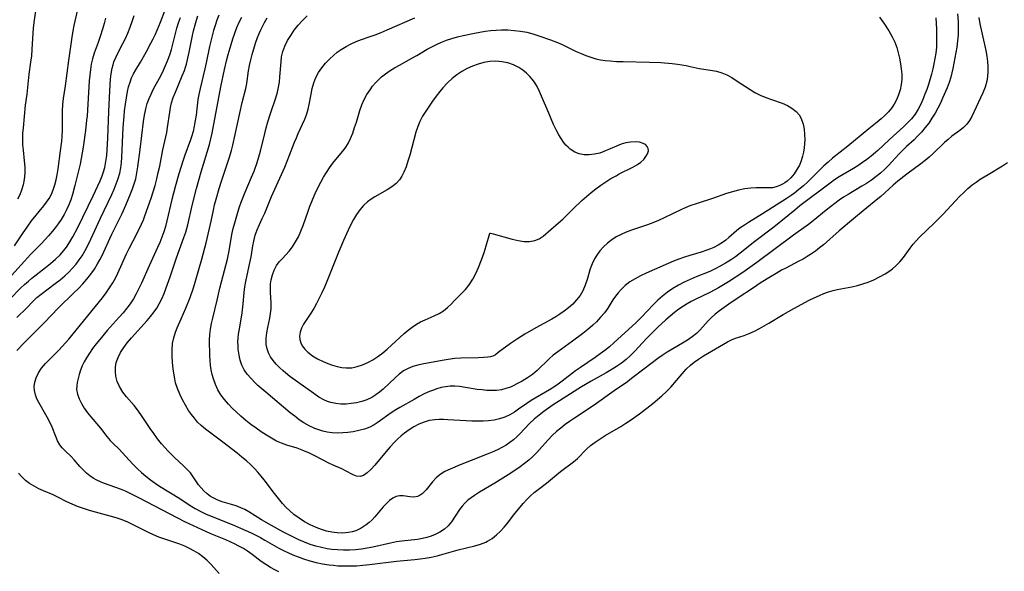
# Model space of a CAD drawing. Extents: x 1630312 to 1638514, y 2789211 to 2797413.
# Drawn here: x 1632039 to 1632330, y 2789497 to 2789660 of the extents above; entities that cross this region are included whole.
import ezdxf

# ---------------------------------------------------------------- set-up
doc = ezdxf.new("R2010")
doc.units = 0

msp = doc.modelspace()

# ---------------------------------------------------------------- linework, layer by layer
at = {"layer": 'WIL_025_Contours', "color": 0}
for points in [[(1632037.54, 2789593.12, 246), (1632039.92, 2789596.7, 246), (1632041.51, 2789598.97, 246), (1632042.64, 2789600.47, 246), (1632046.22, 2789604.9, 246), (1632047.06, 2789606, 246), (1632047.82, 2789607.13, 246), (1632048.5, 2789608.38, 246), (1632049.06, 2789609.69, 246), (1632049.52, 2789611.11, 246), (1632049.88, 2789612.59, 246), (1632050.18, 2789614.1, 246), (1632050.48, 2789615.91, 246), (1632051.22, 2789621.2, 246), (1632051.56, 2789624.03, 246), (1632051.68, 2789625.44, 246), (1632051.75, 2789627.36, 246), (1632051.78, 2789633.02, 246), (1632051.85, 2789634.85, 246), (1632052.04, 2789636.64, 246), (1632052.69, 2789640.44, 246), (1632053.61, 2789647.86, 246), (1632054.6, 2789654.84, 246), (1632054.9, 2789656.7, 246), (1632055.22, 2789658.23, 246), (1632056.34, 2789663.01, 246)], [(1632038.27, 2789571.97, 252), (1632041.11, 2789574.74, 252), (1632043.09, 2789576.78, 252), (1632044.19, 2789577.81, 252), (1632045.46, 2789578.86, 252), (1632049.6, 2789581.95, 252), (1632051.04, 2789583.08, 252), (1632052.44, 2789584.27, 252), (1632053.61, 2789585.35, 252), (1632054.72, 2789586.49, 252), (1632055.77, 2789587.69, 252), (1632056.75, 2789588.94, 252), (1632057.57, 2789590.15, 252), (1632058.51, 2789591.74, 252), (1632059.38, 2789593.38, 252), (1632060.18, 2789595.06, 252), (1632062.99, 2789601.33, 252), (1632066.33, 2789608.31, 252), (1632067.04, 2789609.87, 252), (1632067.69, 2789611.44, 252), (1632068.26, 2789613.02, 252), (1632068.72, 2789614.64, 252), (1632069.02, 2789616.16, 252), (1632069.22, 2789617.71, 252), (1632069.35, 2789619.24, 252), (1632069.76, 2789628.12, 252), (1632070, 2789631.43, 252), (1632070.16, 2789633.07, 252), (1632070.38, 2789635.01, 252), (1632070.67, 2789636.91, 252), (1632071.03, 2789638.79, 252), (1632071.35, 2789640.16, 252), (1632071.75, 2789641.5, 252), (1632072.23, 2789642.79, 252), (1632072.79, 2789644, 252), (1632073.43, 2789645.17, 252), (1632074.83, 2789647.43, 252), (1632076.52, 2789650.34, 252), (1632077.94, 2789652.99, 252), (1632078.62, 2789654.35, 252), (1632079.26, 2789655.73, 252), (1632080.76, 2789659.28, 252), (1632082.1, 2789662.61, 252)], [(1632044.05, 2789664.56, 244), (1632043.31, 2789659.18, 244), (1632043.13, 2789657.47, 244), (1632043.02, 2789655.99, 244), (1632042.73, 2789651.13, 244), (1632042.57, 2789649.24, 244), (1632042.35, 2789647.45, 244), (1632041.85, 2789643.86, 244), (1632041.18, 2789637.92, 244), (1632040.77, 2789634.74, 244), (1632040.4, 2789631.34, 244), (1632040.09, 2789627.96, 244), (1632039.99, 2789626.28, 244), (1632039.95, 2789624.6, 244), (1632039.99, 2789622.94, 244), (1632040.12, 2789621.38, 244), (1632040.47, 2789618.28, 244), (1632040.6, 2789616.42, 244), (1632040.61, 2789614.56, 244), (1632040.44, 2789612.73, 244), (1632040.12, 2789611.15, 244), (1632039.65, 2789609.6, 244), (1632039.11, 2789608.24, 244), (1632038.51, 2789606.9, 244)], [(1632036.15, 2789577.41, 250), (1632039.47, 2789580.69, 250), (1632040.57, 2789581.73, 250), (1632041.72, 2789582.73, 250), (1632042.73, 2789583.57, 250), (1632046.78, 2789586.72, 250), (1632048.27, 2789587.93, 250), (1632049.7, 2789589.18, 250), (1632051.06, 2789590.5, 250), (1632052.19, 2789591.79, 250), (1632052.96, 2789592.77, 250), (1632053.67, 2789593.8, 250), (1632054.27, 2789594.77, 250), (1632054.84, 2789595.76, 250), (1632056.27, 2789598.5, 250), (1632060.86, 2789607.89, 250), (1632062.26, 2789610.84, 250), (1632062.91, 2789612.33, 250), (1632063.5, 2789613.83, 250), (1632063.92, 2789615.04, 250), (1632064.26, 2789616.27, 250), (1632064.64, 2789618.1, 250), (1632064.87, 2789619.78, 250), (1632065.03, 2789621.48, 250), (1632065.21, 2789624.93, 250), (1632065.46, 2789632.86, 250), (1632065.74, 2789638.95, 250), (1632065.99, 2789642.35, 250), (1632066.2, 2789644.01, 250), (1632066.5, 2789645.64, 250), (1632066.73, 2789646.58, 250), (1632067.01, 2789647.5, 250), (1632067.61, 2789649.03, 250), (1632068.32, 2789650.51, 250), (1632069.59, 2789652.88, 250), (1632070.38, 2789654.43, 250), (1632071.12, 2789656.03, 250), (1632071.78, 2789657.71, 250), (1632072.38, 2789659.43, 250), (1632072.94, 2789661.17, 250)], [(1632064.47, 2789660.45, 248), (1632064.06, 2789658.81, 248), (1632063.66, 2789657.45, 248), (1632062.81, 2789654.74, 248), (1632062.32, 2789653.26, 248), (1632061.18, 2789650.04, 248), (1632060.68, 2789648.42, 248), (1632060.3, 2789646.83, 248), (1632060.03, 2789645.21, 248), (1632059.83, 2789643.57, 248), (1632059.68, 2789641.86, 248), (1632059.31, 2789635.04, 248), (1632059.04, 2789631.52, 248), (1632058.92, 2789630.23, 248), (1632058.54, 2789627.19, 248), (1632057.88, 2789622.3, 248), (1632057.63, 2789620.62, 248), (1632057.33, 2789618.95, 248), (1632056.96, 2789617.23, 248), (1632055.45, 2789610.98, 248), (1632054.72, 2789608.31, 248), (1632054.2, 2789606.77, 248), (1632053.61, 2789605.26, 248), (1632052.95, 2789603.78, 248), (1632052.23, 2789602.34, 248), (1632051.43, 2789600.95, 248), (1632050.54, 2789599.61, 248), (1632049.94, 2789598.79, 248), (1632048.83, 2789597.43, 248), (1632047.67, 2789596.1, 248), (1632045.56, 2789593.86, 248), (1632042.33, 2789590.57, 248), (1632040.51, 2789588.6, 248), (1632036.72, 2789584.33, 248)], [(1632038.26, 2789562.17, 254), (1632040.64, 2789564.69, 254), (1632043.05, 2789567.13, 254), (1632046.37, 2789570.41, 254), (1632050.58, 2789574.76, 254), (1632055.16, 2789579.19, 254), (1632056.47, 2789580.52, 254), (1632057.75, 2789581.87, 254), (1632058.98, 2789583.27, 254), (1632060.14, 2789584.71, 254), (1632061.22, 2789586.21, 254), (1632062.18, 2789587.76, 254), (1632062.86, 2789589.01, 254), (1632063.51, 2789590.28, 254), (1632066.41, 2789596.59, 254), (1632069.39, 2789602.69, 254), (1632070.49, 2789605.13, 254), (1632071.93, 2789608.49, 254), (1632072.5, 2789609.97, 254), (1632073.01, 2789611.46, 254), (1632073.45, 2789612.96, 254), (1632073.81, 2789614.69, 254), (1632074.08, 2789616.43, 254), (1632074.71, 2789621.59, 254), (1632075.79, 2789629.85, 254), (1632076.07, 2789631.75, 254), (1632076.44, 2789633.63, 254), (1632076.85, 2789635.15, 254), (1632077.37, 2789636.63, 254), (1632077.98, 2789637.98, 254), (1632078.65, 2789639.31, 254), (1632080.92, 2789643.55, 254), (1632081.64, 2789645, 254), (1632082.28, 2789646.4, 254), (1632082.87, 2789647.82, 254), (1632083.51, 2789649.59, 254), (1632083.99, 2789651.15, 254), (1632085.22, 2789655.91, 254), (1632085.65, 2789657.5, 254), (1632086.14, 2789659.08, 254), (1632086.68, 2789660.64, 254)], [(1632115.82, 2789496.73, 256), (1632114.57, 2789497.36, 256), (1632113.35, 2789498.04, 256), (1632111.93, 2789498.92, 256), (1632110.55, 2789499.87, 256), (1632107.89, 2789501.87, 256), (1632106.54, 2789502.84, 256), (1632105.28, 2789503.64, 256), (1632103.97, 2789504.37, 256), (1632102.63, 2789505.06, 256), (1632101.39, 2789505.64, 256), (1632100.13, 2789506.18, 256), (1632096.2, 2789507.79, 256), (1632094.43, 2789508.56, 256), (1632091.79, 2789509.76, 256), (1632088.01, 2789511.56, 256), (1632074.58, 2789518.54, 256), (1632071.77, 2789519.96, 256), (1632070.37, 2789520.62, 256), (1632068.95, 2789521.22, 256), (1632067.58, 2789521.73, 256), (1632063.92, 2789523.02, 256), (1632062.99, 2789523.38, 256), (1632061.89, 2789523.87, 256), (1632060.82, 2789524.45, 256), (1632059.82, 2789525.11, 256), (1632058.86, 2789525.91, 256), (1632057.96, 2789526.77, 256), (1632056.95, 2789527.86, 256), (1632055.21, 2789529.86, 256), (1632054.33, 2789530.82, 256), (1632052.55, 2789532.53, 256), (1632051.71, 2789533.39, 256), (1632050.98, 2789534.32, 256), (1632050.31, 2789535.49, 256), (1632049.77, 2789536.76, 256), (1632048.71, 2789539.48, 256), (1632048.01, 2789540.99, 256), (1632047.22, 2789542.49, 256), (1632044.76, 2789546.83, 256), (1632044.19, 2789547.95, 256), (1632043.75, 2789549.08, 256), (1632043.49, 2789550.32, 256), (1632043.44, 2789551.59, 256), (1632043.59, 2789552.87, 256), (1632043.95, 2789554.13, 256), (1632044.66, 2789555.58, 256), (1632045.6, 2789556.97, 256), (1632046.72, 2789558.31, 256), (1632047.98, 2789559.63, 256), (1632050.66, 2789562.26, 256), (1632051.69, 2789563.33, 256), (1632052.7, 2789564.43, 256), (1632053.68, 2789565.56, 256), (1632063.59, 2789577.77, 256), (1632064.68, 2789579.2, 256), (1632065.71, 2789580.67, 256), (1632066.66, 2789582.18, 256), (1632067.44, 2789583.61, 256), (1632068.16, 2789585.08, 256), (1632070.68, 2789590.74, 256), (1632071.47, 2789592.36, 256), (1632073.82, 2789596.87, 256), (1632075.14, 2789599.51, 256), (1632075.72, 2789600.85, 256), (1632076.16, 2789601.98, 256), (1632078.02, 2789607.26, 256), (1632078.61, 2789609.12, 256), (1632079.15, 2789611, 256), (1632079.66, 2789612.89, 256), (1632080.12, 2789614.79, 256), (1632080.53, 2789616.7, 256), (1632081.47, 2789621.51, 256), (1632082.61, 2789626.62, 256), (1632082.87, 2789628.13, 256), (1632083.49, 2789632.59, 256), (1632083.74, 2789633.98, 256), (1632084.06, 2789635.35, 256), (1632084.56, 2789636.97, 256), (1632085.17, 2789638.56, 256), (1632087.22, 2789643.34, 256), (1632087.84, 2789644.96, 256), (1632088.16, 2789645.9, 256), (1632088.44, 2789646.85, 256), (1632088.89, 2789648.59, 256), (1632089.27, 2789650.36, 256), (1632090.25, 2789655.32, 256), (1632090.56, 2789656.72, 256), (1632091.01, 2789658.47, 256), (1632091.41, 2789659.8, 256), (1632091.84, 2789661.11, 256)], [(1632098.05, 2789661.27, 258), (1632097.45, 2789659.79, 258), (1632096.92, 2789658.27, 258), (1632096.44, 2789656.73, 258), (1632096.01, 2789655.16, 258), (1632095.29, 2789652.03, 258), (1632094.3, 2789647.2, 258), (1632093.92, 2789645.46, 258), (1632092.46, 2789639.59, 258), (1632092.09, 2789637.9, 258), (1632091.84, 2789636.38, 258), (1632091.3, 2789631.79, 258), (1632091.07, 2789630.15, 258), (1632090.77, 2789628.51, 258), (1632090.41, 2789626.9, 258), (1632089.96, 2789625.31, 258), (1632089.66, 2789624.45, 258), (1632087.97, 2789619.95, 258), (1632087.34, 2789618.12, 258), (1632086.18, 2789614.39, 258), (1632085.11, 2789610.61, 258), (1632084.11, 2789606.81, 258), (1632082.64, 2789600.52, 258), (1632082.21, 2789598.84, 258), (1632081.72, 2789597.26, 258), (1632081.16, 2789595.7, 258), (1632080.54, 2789594.15, 258), (1632079.88, 2789592.62, 258), (1632077.37, 2789587.2, 258), (1632075.13, 2789582.05, 258), (1632074.39, 2789580.47, 258), (1632073.61, 2789578.93, 258), (1632072.75, 2789577.43, 258), (1632071.82, 2789576.03, 258), (1632070.82, 2789574.67, 258), (1632069.75, 2789573.36, 258), (1632068.57, 2789572, 258), (1632065.01, 2789568.06, 258), (1632062.8, 2789565.47, 258), (1632061.74, 2789564.17, 258), (1632060.7, 2789562.81, 258), (1632059.72, 2789561.43, 258), (1632058.83, 2789560.03, 258), (1632058.17, 2789558.83, 258), (1632057.6, 2789557.61, 258), (1632057.13, 2789556.39, 258), (1632056.72, 2789555.09, 258), (1632056.15, 2789552.76, 258), (1632055.99, 2789551.72, 258), (1632055.96, 2789550.68, 258), (1632056.19, 2789549.29, 258), (1632056.68, 2789547.89, 258), (1632057.38, 2789546.49, 258), (1632058.23, 2789545.12, 258), (1632059.21, 2789543.77, 258), (1632060.14, 2789542.62, 258), (1632063.01, 2789539.23, 258), (1632064.92, 2789536.75, 258), (1632065.91, 2789535.58, 258), (1632066.76, 2789534.72, 258), (1632068.55, 2789533.02, 258), (1632069.54, 2789531.97, 258), (1632071.51, 2789529.74, 258), (1632072.65, 2789528.51, 258), (1632073.85, 2789527.3, 258), (1632075.1, 2789526.12, 258), (1632076.41, 2789525.01, 258), (1632077.78, 2789523.96, 258), (1632079.18, 2789522.95, 258), (1632080.48, 2789522.09, 258), (1632086.45, 2789518.44, 258), (1632089.51, 2789516.42, 258), (1632091.07, 2789515.46, 258), (1632092.68, 2789514.59, 258), (1632094.33, 2789513.81, 258), (1632096.02, 2789513.08, 258), (1632102.67, 2789510.43, 258), (1632104.45, 2789509.68, 258), (1632107.6, 2789508.26, 258), (1632110.32, 2789506.89, 258), (1632111.66, 2789506.17, 258), (1632115.8, 2789503.81, 258), (1632117.2, 2789503.06, 258), (1632118.81, 2789502.27, 258), (1632120.46, 2789501.56, 258), (1632121.75, 2789501.07, 258), (1632123.05, 2789500.63, 258), (1632124.92, 2789500.06, 258), (1632126.82, 2789499.57, 258), (1632128.73, 2789499.16, 258), (1632130.67, 2789498.84, 258), (1632131.97, 2789498.69, 258), (1632133.27, 2789498.59, 258), (1632135.04, 2789498.51, 258), (1632136.8, 2789498.5, 258), (1632138.73, 2789498.58, 258), (1632140.65, 2789498.73, 258), (1632142.57, 2789498.93, 258), (1632150.56, 2789499.96, 258), (1632156.04, 2789500.41, 258), (1632157.56, 2789500.57, 258), (1632159.07, 2789500.77, 258), (1632160.87, 2789501.1, 258), (1632162.64, 2789501.51, 258), (1632168.8, 2789503.23, 258), (1632173.81, 2789504.43, 258), (1632175.45, 2789504.92, 258), (1632177.03, 2789505.56, 258), (1632177.53, 2789505.82, 258), (1632178.9, 2789506.67, 258), (1632180.18, 2789507.67, 258), (1632181.37, 2789508.78, 258), (1632182.49, 2789509.97, 258), (1632183.52, 2789511.23, 258), (1632185.21, 2789513.49, 258), (1632188.07, 2789516.94, 258), (1632189.16, 2789518.16, 258), (1632190.21, 2789519.2, 258), (1632191.34, 2789520.19, 258), (1632192.52, 2789521.13, 258), (1632194.96, 2789523.01, 258), (1632199.15, 2789526.42, 258), (1632202.96, 2789529.27, 258), (1632204.12, 2789530.27, 258), (1632206.8, 2789533.03, 258), (1632208.04, 2789534.11, 258), (1632209.39, 2789535.13, 258), (1632210.82, 2789536.11, 258), (1632212.32, 2789537.04, 258), (1632216.95, 2789539.73, 258), (1632218.49, 2789540.67, 258), (1632219.84, 2789541.57, 258), (1632222.46, 2789543.47, 258), (1632226.39, 2789546.53, 258), (1632229.12, 2789548.79, 258), (1632230.5, 2789550.05, 258), (1632231.72, 2789551.33, 258), (1632235.14, 2789555.34, 258), (1632236.31, 2789556.63, 258), (1632237.55, 2789557.82, 258), (1632238.69, 2789558.76, 258), (1632239.9, 2789559.63, 258), (1632241.46, 2789560.64, 258), (1632248.53, 2789564.73, 258), (1632249.72, 2789565.32, 258), (1632250.94, 2789565.79, 258), (1632253.47, 2789566.62, 258), (1632254.97, 2789567.22, 258), (1632256.48, 2789567.92, 258), (1632257.99, 2789568.71, 258), (1632260.77, 2789570.3, 258), (1632265, 2789572.82, 258), (1632268.19, 2789574.61, 258), (1632272.72, 2789577.04, 258), (1632274.21, 2789577.79, 258), (1632275.71, 2789578.49, 258), (1632277.07, 2789579.05, 258), (1632278.45, 2789579.53, 258), (1632279.84, 2789579.92, 258), (1632280.99, 2789580.18, 258), (1632285.36, 2789581.05, 258), (1632286.96, 2789581.43, 258), (1632288.54, 2789581.86, 258), (1632290.1, 2789582.37, 258), (1632291.85, 2789583.09, 258), (1632293.54, 2789583.92, 258), (1632295.17, 2789584.85, 258), (1632296.28, 2789585.56, 258), (1632297.34, 2789586.33, 258), (1632298.32, 2789587.18, 258), (1632299.49, 2789588.39, 258), (1632300.56, 2789589.71, 258), (1632302.61, 2789592.48, 258), (1632303.47, 2789593.58, 258), (1632304.36, 2789594.64, 258), (1632305.34, 2789595.67, 258), (1632309.76, 2789599.89, 258), (1632312.29, 2789602.47, 258), (1632317.22, 2789607.67, 258), (1632318.42, 2789608.88, 258), (1632319.65, 2789610.03, 258), (1632320.94, 2789611.12, 258), (1632322.09, 2789611.98, 258), (1632323.29, 2789612.79, 258), (1632325.64, 2789614.25, 258), (1632329.9, 2789616.77, 258), (1632331.41, 2789617.72, 258)], [(1632322.86, 2789660.66, 260), (1632323.23, 2789658.74, 260), (1632324.92, 2789650.9, 260), (1632325.23, 2789649.15, 260), (1632325.44, 2789647.6, 260), (1632325.54, 2789646.12, 260), (1632325.55, 2789644.66, 260), (1632325.45, 2789643.22, 260), (1632325.22, 2789641.81, 260), (1632324.74, 2789640.07, 260), (1632324.1, 2789638.39, 260), (1632323.42, 2789636.86, 260), (1632320.8, 2789631.33, 260), (1632320.14, 2789630.15, 260), (1632319.36, 2789629.08, 260), (1632318.38, 2789628.11, 260), (1632317.27, 2789627.24, 260), (1632314.88, 2789625.5, 260), (1632313.78, 2789624.59, 260), (1632312.7, 2789623.62, 260), (1632309.39, 2789620.41, 260), (1632308.17, 2789619.3, 260), (1632306.98, 2789618.33, 260), (1632305.75, 2789617.38, 260), (1632301.61, 2789614.32, 260), (1632298.89, 2789612.2, 260), (1632297.58, 2789611.1, 260), (1632293.91, 2789607.75, 260), (1632293.05, 2789607.01, 260), (1632288.7, 2789603.51, 260), (1632285.84, 2789601.15, 260), (1632281.61, 2789597.53, 260), (1632276.92, 2789593.43, 260), (1632275.77, 2789592.49, 260), (1632274.59, 2789591.59, 260), (1632273.37, 2789590.74, 260), (1632272.12, 2789589.94, 260), (1632270.88, 2789589.23, 260), (1632269.61, 2789588.55, 260), (1632265.8, 2789586.57, 260), (1632264.55, 2789585.89, 260), (1632262.88, 2789584.94, 260), (1632261.24, 2789583.94, 260), (1632258.52, 2789582.24, 260), (1632255.88, 2789580.52, 260), (1632251.69, 2789577.76, 260), (1632248.89, 2789575.86, 260), (1632246.21, 2789573.94, 260), (1632244.89, 2789572.91, 260), (1632243.67, 2789571.82, 260), (1632242.84, 2789570.95, 260), (1632241.25, 2789569.14, 260), (1632240.36, 2789568.18, 260), (1632239.4, 2789567.26, 260), (1632238.12, 2789566.22, 260), (1632236.71, 2789565.24, 260), (1632235.24, 2789564.33, 260), (1632230.69, 2789561.68, 260), (1632229.21, 2789560.73, 260), (1632227.96, 2789559.83, 260), (1632223.75, 2789556.7, 260), (1632220.17, 2789553.88, 260), (1632218.9, 2789552.95, 260), (1632214.97, 2789550.23, 260), (1632209.06, 2789546.04, 260), (1632203.25, 2789542.21, 260), (1632201.83, 2789541.23, 260), (1632200.49, 2789540.27, 260), (1632199.2, 2789539.28, 260), (1632197.96, 2789538.24, 260), (1632196.78, 2789537.15, 260), (1632195.34, 2789535.64, 260), (1632192.07, 2789532.06, 260), (1632190.93, 2789530.9, 260), (1632189.74, 2789529.81, 260), (1632188.48, 2789528.77, 260), (1632187.17, 2789527.8, 260), (1632184.46, 2789525.96, 260), (1632179.7, 2789522.93, 260), (1632175.16, 2789520.27, 260), (1632173.7, 2789519.36, 260), (1632172.68, 2789518.66, 260), (1632171.71, 2789517.91, 260), (1632170.82, 2789517.11, 260), (1632169.98, 2789516.21, 260), (1632169.24, 2789515.24, 260), (1632166.88, 2789511.54, 260), (1632165.9, 2789510.34, 260), (1632164.76, 2789509.37, 260), (1632163.46, 2789508.54, 260), (1632162.04, 2789507.84, 260), (1632160.84, 2789507.35, 260), (1632159.6, 2789506.93, 260), (1632158.29, 2789506.58, 260), (1632156.83, 2789506.33, 260), (1632152.19, 2789505.84, 260), (1632150.55, 2789505.62, 260), (1632148.83, 2789505.29, 260), (1632143.63, 2789504.07, 260), (1632141.92, 2789503.74, 260), (1632140.2, 2789503.47, 260), (1632138.46, 2789503.28, 260), (1632136.72, 2789503.17, 260), (1632134.95, 2789503.16, 260), (1632133.18, 2789503.24, 260), (1632131.42, 2789503.4, 260), (1632130.09, 2789503.59, 260), (1632128.39, 2789503.92, 260), (1632126.72, 2789504.35, 260), (1632125.03, 2789504.89, 260), (1632123.38, 2789505.53, 260), (1632121.74, 2789506.22, 260), (1632120.12, 2789506.97, 260), (1632118.52, 2789507.77, 260), (1632116.94, 2789508.6, 260), (1632113.65, 2789510.43, 260), (1632110.69, 2789512.14, 260), (1632106.92, 2789514.48, 260), (1632105.75, 2789515.15, 260), (1632104.56, 2789515.73, 260), (1632103.2, 2789516.23, 260), (1632099.03, 2789517.45, 260), (1632097.76, 2789517.92, 260), (1632096.54, 2789518.5, 260), (1632095.61, 2789519.06, 260), (1632094.58, 2789519.82, 260), (1632093.64, 2789520.68, 260), (1632092.81, 2789521.57, 260), (1632092.06, 2789522.52, 260), (1632090.46, 2789524.89, 260), (1632089.61, 2789526.04, 260), (1632088.6, 2789527.15, 260), (1632087.48, 2789528.21, 260), (1632085.04, 2789530.42, 260), (1632084.01, 2789531.4, 260), (1632083, 2789532.44, 260), (1632082.01, 2789533.51, 260), (1632081.05, 2789534.62, 260), (1632079.88, 2789536.09, 260), (1632078.77, 2789537.61, 260), (1632077.7, 2789539.16, 260), (1632074.97, 2789543.31, 260), (1632074, 2789544.63, 260), (1632072.95, 2789545.9, 260), (1632070.73, 2789548.47, 260), (1632069.67, 2789549.83, 260), (1632068.63, 2789551.51, 260), (1632067.99, 2789553.04, 260), (1632067.59, 2789554.63, 260), (1632067.44, 2789555.96, 260), (1632067.47, 2789557.28, 260), (1632067.69, 2789558.6, 260), (1632068.21, 2789560.13, 260), (1632068.96, 2789561.62, 260), (1632069.89, 2789563.07, 260), (1632070.95, 2789564.48, 260), (1632072.18, 2789565.94, 260), (1632076.84, 2789571.07, 260), (1632077.81, 2789572.23, 260), (1632078.88, 2789573.61, 260), (1632079.65, 2789574.75, 260), (1632080.34, 2789575.94, 260), (1632081.12, 2789577.48, 260), (1632081.83, 2789579.06, 260), (1632082.48, 2789580.68, 260), (1632083.67, 2789583.98, 260), (1632085.54, 2789589.58, 260), (1632087.69, 2789595.55, 260), (1632088.22, 2789597.13, 260), (1632088.85, 2789599.35, 260), (1632090.13, 2789605.02, 260), (1632091.43, 2789610.11, 260), (1632092.83, 2789615.02, 260), (1632095.28, 2789623.06, 260), (1632095.7, 2789624.71, 260), (1632096.07, 2789626.38, 260), (1632098.62, 2789640.09, 260), (1632099.72, 2789645.29, 260), (1632100.4, 2789648.21, 260), (1632100.78, 2789649.67, 260), (1632101.63, 2789652.64, 260), (1632102.17, 2789654.34, 260), (1632102.75, 2789656.01, 260), (1632103.38, 2789657.64, 260), (1632104.08, 2789659.22, 260), (1632104.87, 2789660.73, 260)], [(1632316.59, 2789661.66, 262), (1632316.74, 2789659.46, 262), (1632316.79, 2789657.43, 262), (1632316.74, 2789655.49, 262), (1632316.6, 2789653.69, 262), (1632316.35, 2789651.89, 262), (1632315.19, 2789645.55, 262), (1632314.94, 2789644.27, 262), (1632314.63, 2789643, 262), (1632314.11, 2789641.43, 262), (1632313.49, 2789639.87, 262), (1632312.18, 2789636.8, 262), (1632311.51, 2789635.29, 262), (1632310.77, 2789633.8, 262), (1632309.94, 2789632.31, 262), (1632309.03, 2789630.85, 262), (1632308.06, 2789629.43, 262), (1632307.03, 2789628.07, 262), (1632305.94, 2789626.76, 262), (1632304.78, 2789625.52, 262), (1632303.71, 2789624.49, 262), (1632301.51, 2789622.52, 262), (1632300.38, 2789621.45, 262), (1632299.3, 2789620.35, 262), (1632297.14, 2789617.93, 262), (1632296.14, 2789616.84, 262), (1632295.08, 2789615.79, 262), (1632293.81, 2789614.65, 262), (1632292.48, 2789613.57, 262), (1632291.09, 2789612.55, 262), (1632289.65, 2789611.58, 262), (1632288.3, 2789610.74, 262), (1632284.19, 2789608.31, 262), (1632282.84, 2789607.46, 262), (1632281.55, 2789606.59, 262), (1632280.29, 2789605.68, 262), (1632277.68, 2789603.65, 262), (1632273.85, 2789600.48, 262), (1632272.53, 2789599.43, 262), (1632268.03, 2789596.25, 262), (1632257.18, 2789588.15, 262), (1632255.82, 2789587.17, 262), (1632253.06, 2789585.25, 262), (1632248.81, 2789582.49, 262), (1632245.9, 2789580.74, 262), (1632243.29, 2789579.33, 262), (1632238.97, 2789577.26, 262), (1632237.78, 2789576.65, 262), (1632236.62, 2789575.99, 262), (1632235.49, 2789575.3, 262), (1632234.12, 2789574.37, 262), (1632232.81, 2789573.39, 262), (1632231.54, 2789572.35, 262), (1632230.33, 2789571.28, 262), (1632227.95, 2789569.05, 262), (1632224.48, 2789565.6, 262), (1632223.41, 2789564.5, 262), (1632221.1, 2789562.01, 262), (1632219.85, 2789560.73, 262), (1632218.53, 2789559.54, 262), (1632217.14, 2789558.45, 262), (1632215.67, 2789557.44, 262), (1632214.15, 2789556.48, 262), (1632212.59, 2789555.57, 262), (1632208.16, 2789553.08, 262), (1632205.34, 2789551.45, 262), (1632199.89, 2789548.05, 262), (1632196.97, 2789546.13, 262), (1632195.54, 2789545.14, 262), (1632194.14, 2789544.14, 262), (1632192.78, 2789543.1, 262), (1632191.33, 2789541.9, 262), (1632189.97, 2789540.61, 262), (1632187.09, 2789537.57, 262), (1632186.31, 2789536.79, 262), (1632185.18, 2789535.77, 262), (1632184.14, 2789534.98, 262), (1632183.05, 2789534.25, 262), (1632181.91, 2789533.58, 262), (1632180.44, 2789532.83, 262), (1632178.93, 2789532.14, 262), (1632177.39, 2789531.51, 262), (1632172.71, 2789529.71, 262), (1632169.48, 2789528.42, 262), (1632166.43, 2789527.11, 262), (1632164.91, 2789526.38, 262), (1632163.52, 2789525.54, 262), (1632162.33, 2789524.51, 262), (1632161.28, 2789523.35, 262), (1632159.37, 2789521.01, 262), (1632158.82, 2789520.41, 262), (1632158.23, 2789519.84, 262), (1632157.62, 2789519.38, 262), (1632156.85, 2789519, 262), (1632155.76, 2789518.83, 262), (1632154.59, 2789518.92, 262), (1632152.54, 2789519.2, 262), (1632151.5, 2789519.23, 262), (1632150.49, 2789519.05, 262), (1632149.5, 2789518.58, 262), (1632148.54, 2789517.88, 262), (1632147.6, 2789517, 262), (1632146.67, 2789515.99, 262), (1632144.19, 2789513.07, 262), (1632143.37, 2789512.18, 262), (1632142.54, 2789511.37, 262), (1632141.65, 2789510.62, 262), (1632140.18, 2789509.66, 262), (1632138.59, 2789508.93, 262), (1632137.51, 2789508.59, 262), (1632136.39, 2789508.36, 262), (1632134.66, 2789508.21, 262), (1632133.04, 2789508.25, 262), (1632131.48, 2789508.47, 262), (1632129.92, 2789508.82, 262), (1632128.37, 2789509.3, 262), (1632126.84, 2789509.88, 262), (1632125.09, 2789510.67, 262), (1632123.39, 2789511.58, 262), (1632121.76, 2789512.6, 262), (1632120.2, 2789513.74, 262), (1632119.02, 2789514.76, 262), (1632117.89, 2789515.85, 262), (1632116.83, 2789517.01, 262), (1632115.64, 2789518.42, 262), (1632114.5, 2789519.88, 262), (1632111.45, 2789523.94, 262), (1632110.6, 2789525.01, 262), (1632109.6, 2789526.18, 262), (1632108.55, 2789527.31, 262), (1632107.46, 2789528.39, 262), (1632106.17, 2789529.57, 262), (1632104.83, 2789530.7, 262), (1632103.47, 2789531.8, 262), (1632099.23, 2789535.05, 262), (1632094.08, 2789538.89, 262), (1632092.77, 2789540.01, 262), (1632091.76, 2789541.04, 262), (1632090.81, 2789542.14, 262), (1632089.93, 2789543.3, 262), (1632089.1, 2789544.5, 262), (1632088.13, 2789546.05, 262), (1632087.24, 2789547.64, 262), (1632086.45, 2789549.27, 262), (1632085.77, 2789550.93, 262), (1632085.24, 2789552.63, 262), (1632084.98, 2789553.77, 262), (1632084.78, 2789554.92, 262), (1632084.52, 2789556.78, 262), (1632084.33, 2789558.66, 262), (1632084.22, 2789560.54, 262), (1632084.22, 2789562.4, 262), (1632084.37, 2789564.23, 262), (1632084.68, 2789565.94, 262), (1632085.17, 2789567.58, 262), (1632085.68, 2789568.84, 262), (1632086.93, 2789571.57, 262), (1632088.28, 2789574.66, 262), (1632089.54, 2789577.86, 262), (1632090.52, 2789580.7, 262), (1632091.07, 2789582.43, 262), (1632093.02, 2789589.19, 262), (1632094.31, 2789594.02, 262), (1632095.78, 2789600.45, 262), (1632096.42, 2789603.66, 262), (1632096.78, 2789605.27, 262), (1632097.2, 2789606.89, 262), (1632098.14, 2789610.12, 262), (1632098.7, 2789611.9, 262), (1632100.53, 2789617.22, 262), (1632101.11, 2789619.02, 262), (1632101.75, 2789621.33, 262), (1632102.14, 2789622.89, 262), (1632104.95, 2789635.47, 262), (1632105.97, 2789639.6, 262), (1632106.29, 2789641.1, 262), (1632106.84, 2789644.82, 262), (1632107.12, 2789646.44, 262), (1632107.47, 2789648.07, 262), (1632107.88, 2789649.69, 262), (1632108.36, 2789651.39, 262), (1632108.9, 2789653.07, 262), (1632109.51, 2789654.73, 262), (1632109.97, 2789655.87, 262), (1632110.47, 2789656.98, 262), (1632111.57, 2789659.14, 262), (1632112.33, 2789660.48, 262)], [(1632310.17, 2789660.47, 264), (1632310.29, 2789658.83, 264), (1632310.37, 2789657.19, 264), (1632310.41, 2789655.41, 264), (1632310.4, 2789653.64, 264), (1632310.32, 2789651.86, 264), (1632310.15, 2789650.1, 264), (1632309.92, 2789648.52, 264), (1632309.61, 2789646.96, 264), (1632309.25, 2789645.4, 264), (1632308.84, 2789643.86, 264), (1632307.95, 2789640.85, 264), (1632307.46, 2789639.37, 264), (1632306.93, 2789637.91, 264), (1632306.35, 2789636.42, 264), (1632305.7, 2789634.96, 264), (1632304.98, 2789633.56, 264), (1632304.04, 2789632.08, 264), (1632302.97, 2789630.7, 264), (1632301.92, 2789629.57, 264), (1632300.6, 2789628.28, 264), (1632296.45, 2789624.56, 264), (1632293.02, 2789621.33, 264), (1632291.07, 2789619.65, 264), (1632289.8, 2789618.66, 264), (1632288.48, 2789617.71, 264), (1632287.12, 2789616.81, 264), (1632285.79, 2789616, 264), (1632281.61, 2789613.53, 264), (1632280.15, 2789612.59, 264), (1632278.86, 2789611.68, 264), (1632269.97, 2789604.9, 264), (1632268.41, 2789603.68, 264), (1632262.23, 2789598.68, 264), (1632256.65, 2789594.44, 264), (1632252.28, 2789590.94, 264), (1632250.87, 2789589.9, 264), (1632249.41, 2789588.91, 264), (1632247.92, 2789587.97, 264), (1632246.4, 2789587.09, 264), (1632244.85, 2789586.28, 264), (1632243.27, 2789585.55, 264), (1632239.22, 2789583.95, 264), (1632237.46, 2789583.19, 264), (1632235.73, 2789582.35, 264), (1632234.03, 2789581.45, 264), (1632232.37, 2789580.47, 264), (1632230.77, 2789579.41, 264), (1632229.25, 2789578.27, 264), (1632227.87, 2789577.07, 264), (1632226.52, 2789575.73, 264), (1632223.16, 2789572.1, 264), (1632221.5, 2789570.47, 264), (1632214.94, 2789564.45, 264), (1632213.62, 2789563.31, 264), (1632212.25, 2789562.22, 264), (1632210.84, 2789561.16, 264), (1632209.4, 2789560.14, 264), (1632205.01, 2789557.16, 264), (1632203.58, 2789556.14, 264), (1632199.66, 2789553.14, 264), (1632198.4, 2789552.25, 264), (1632197.12, 2789551.39, 264), (1632195.82, 2789550.57, 264), (1632190.4, 2789547.38, 264), (1632189.11, 2789546.55, 264), (1632186.71, 2789544.82, 264), (1632185.52, 2789543.99, 264), (1632184.84, 2789543.57, 264), (1632184.16, 2789543.19, 264), (1632182.68, 2789542.52, 264), (1632181.11, 2789542, 264), (1632179.48, 2789541.63, 264), (1632177.86, 2789541.42, 264), (1632176.22, 2789541.32, 264), (1632174.54, 2789541.29, 264), (1632172.85, 2789541.33, 264), (1632171.16, 2789541.4, 264), (1632165.74, 2789541.73, 264), (1632164.46, 2789541.77, 264), (1632163.18, 2789541.76, 264), (1632161.93, 2789541.69, 264), (1632161.19, 2789541.61, 264), (1632160.29, 2789541.45, 264), (1632158.74, 2789541.02, 264), (1632157.24, 2789540.41, 264), (1632155.77, 2789539.66, 264), (1632154.35, 2789538.77, 264), (1632152.99, 2789537.79, 264), (1632151.94, 2789536.93, 264), (1632150.94, 2789536.02, 264), (1632149.97, 2789535.06, 264), (1632148.73, 2789533.74, 264), (1632147.56, 2789532.38, 264), (1632144.14, 2789528.25, 264), (1632143.04, 2789527.04, 264), (1632141.95, 2789526.02, 264), (1632140.88, 2789525.29, 264), (1632139.81, 2789524.94, 264), (1632138.81, 2789525.04, 264), (1632137.79, 2789525.45, 264), (1632135.52, 2789526.67, 264), (1632134.38, 2789527.21, 264), (1632131.89, 2789528.29, 264), (1632130.6, 2789528.88, 264), (1632126.43, 2789531.09, 264), (1632124.83, 2789531.87, 264), (1632123.19, 2789532.57, 264), (1632122.21, 2789532.94, 264), (1632121.22, 2789533.28, 264), (1632118.12, 2789534.22, 264), (1632116.59, 2789534.75, 264), (1632115.08, 2789535.43, 264), (1632113.59, 2789536.24, 264), (1632112.13, 2789537.13, 264), (1632110.57, 2789538.15, 264), (1632109.03, 2789539.23, 264), (1632107.51, 2789540.36, 264), (1632106.03, 2789541.54, 264), (1632104.58, 2789542.77, 264), (1632103.17, 2789544.04, 264), (1632101.99, 2789545.18, 264), (1632100.86, 2789546.35, 264), (1632099.69, 2789547.69, 264), (1632098.66, 2789549.1, 264), (1632097.78, 2789550.59, 264), (1632097.02, 2789552.14, 264), (1632096.42, 2789553.77, 264), (1632096.05, 2789555.1, 264), (1632095.78, 2789556.46, 264), (1632095.59, 2789557.85, 264), (1632095.46, 2789559.28, 264), (1632095.39, 2789560.71, 264), (1632095.3, 2789565.22, 264), (1632095.36, 2789566.87, 264), (1632095.55, 2789568.5, 264), (1632095.85, 2789570.13, 264), (1632096.21, 2789571.76, 264), (1632097.55, 2789577.11, 264), (1632098.34, 2789580.64, 264), (1632098.77, 2789582.44, 264), (1632100.56, 2789589.21, 264), (1632100.88, 2789590.63, 264), (1632101.07, 2789591.63, 264), (1632101.92, 2789596.52, 264), (1632102.29, 2789598.22, 264), (1632102.73, 2789599.96, 264), (1632103.75, 2789603.4, 264), (1632104.14, 2789604.62, 264), (1632104.67, 2789606.08, 264), (1632105.83, 2789608.97, 264), (1632107.72, 2789613.4, 264), (1632108.44, 2789615.19, 264), (1632109.36, 2789617.72, 264), (1632109.88, 2789619.42, 264), (1632110.34, 2789621.13, 264), (1632111.61, 2789626.32, 264), (1632112.05, 2789628.04, 264), (1632112.53, 2789629.74, 264), (1632113.35, 2789632.27, 264), (1632114.94, 2789636.83, 264), (1632115.42, 2789638.5, 264), (1632115.73, 2789640, 264), (1632115.96, 2789641.52, 264), (1632116.12, 2789643.04, 264), (1632116.43, 2789647.54, 264), (1632116.62, 2789649, 264), (1632117, 2789650.6, 264), (1632117.56, 2789652.16, 264), (1632118.35, 2789653.77, 264), (1632119.29, 2789655.33, 264), (1632120.35, 2789656.83, 264), (1632121.53, 2789658.33, 264), (1632122.79, 2789659.75, 264), (1632124.17, 2789661.08, 264)], [(1632293.5, 2789660.67, 266), (1632294.99, 2789658.6, 266), (1632296.25, 2789656.71, 266), (1632297.28, 2789654.94, 266), (1632298.05, 2789653.32, 266), (1632298.61, 2789651.76, 266), (1632299.07, 2789650.18, 266), (1632299.43, 2789648.57, 266), (1632299.73, 2789646.96, 266), (1632299.96, 2789645.41, 266), (1632300.09, 2789643.86, 266), (1632300.1, 2789642.32, 266), (1632299.93, 2789640.77, 266), (1632299.61, 2789639.24, 266), (1632299.14, 2789637.74, 266), (1632298.54, 2789636.3, 266), (1632297.87, 2789635.04, 266), (1632297.09, 2789633.86, 266), (1632296.15, 2789632.72, 266), (1632295.12, 2789631.67, 266), (1632294.01, 2789630.67, 266), (1632292.85, 2789629.72, 266), (1632290.31, 2789627.74, 266), (1632284.16, 2789622.59, 266), (1632279.57, 2789618.99, 266), (1632278.31, 2789617.89, 266), (1632277.08, 2789616.74, 266), (1632272.26, 2789612, 266), (1632271.01, 2789610.86, 266), (1632269.68, 2789609.75, 266), (1632268.32, 2789608.7, 266), (1632267.36, 2789608.01, 266), (1632265.85, 2789607, 266), (1632258.85, 2789602.57, 266), (1632254.75, 2789600.03, 266), (1632253.51, 2789599.24, 266), (1632252.31, 2789598.43, 266), (1632251.18, 2789597.57, 266), (1632248.89, 2789595.56, 266), (1632248, 2789594.81, 266), (1632247.06, 2789594.1, 266), (1632245.81, 2789593.31, 266), (1632244.49, 2789592.62, 266), (1632243.49, 2789592.2, 266), (1632242.46, 2789591.82, 266), (1632240.75, 2789591.27, 266), (1632237.38, 2789590.26, 266), (1632235.76, 2789589.74, 266), (1632234.14, 2789589.17, 266), (1632232.54, 2789588.55, 266), (1632230.94, 2789587.89, 266), (1632224.5, 2789585.04, 266), (1632222.83, 2789584.25, 266), (1632221.21, 2789583.4, 266), (1632219.68, 2789582.45, 266), (1632218.29, 2789581.38, 266), (1632217.02, 2789580.19, 266), (1632216.19, 2789579.26, 266), (1632215.44, 2789578.29, 266), (1632214.65, 2789577.12, 266), (1632213.13, 2789574.73, 266), (1632212.11, 2789573.34, 266), (1632210.98, 2789572, 266), (1632209.76, 2789570.71, 266), (1632208.64, 2789569.65, 266), (1632207.22, 2789568.42, 266), (1632205.75, 2789567.24, 266), (1632202.7, 2789564.96, 266), (1632198.33, 2789561.83, 266), (1632196.98, 2789560.76, 266), (1632195.87, 2789559.78, 266), (1632192.2, 2789556.28, 266), (1632190.85, 2789555.14, 266), (1632189.37, 2789554.08, 266), (1632187.82, 2789553.14, 266), (1632186.24, 2789552.29, 266), (1632185.29, 2789551.82, 266), (1632184.32, 2789551.39, 266), (1632182.99, 2789550.94, 266), (1632181.62, 2789550.61, 266), (1632180.21, 2789550.41, 266), (1632178.8, 2789550.35, 266), (1632177.37, 2789550.39, 266), (1632175.93, 2789550.52, 266), (1632174.48, 2789550.71, 266), (1632171.01, 2789551.27, 266), (1632169.28, 2789551.5, 266), (1632167.88, 2789551.6, 266), (1632166.5, 2789551.6, 266), (1632165.13, 2789551.48, 266), (1632163.82, 2789551.22, 266), (1632162.54, 2789550.86, 266), (1632161.26, 2789550.4, 266), (1632160.37, 2789550.04, 266), (1632158.83, 2789549.34, 266), (1632157.32, 2789548.56, 266), (1632155.81, 2789547.75, 266), (1632151.6, 2789545.38, 266), (1632150.38, 2789544.66, 266), (1632149.02, 2789543.75, 266), (1632145.18, 2789541, 266), (1632143.95, 2789540.22, 266), (1632142.68, 2789539.55, 266), (1632141.1, 2789538.95, 266), (1632139.46, 2789538.51, 266), (1632137.77, 2789538.19, 266), (1632136.24, 2789537.98, 266), (1632134.69, 2789537.85, 266), (1632133.15, 2789537.8, 266), (1632131.61, 2789537.87, 266), (1632130.08, 2789538.06, 266), (1632128.84, 2789538.35, 266), (1632127.62, 2789538.72, 266), (1632126.41, 2789539.18, 266), (1632124.78, 2789539.94, 266), (1632123.2, 2789540.82, 266), (1632121.82, 2789541.74, 266), (1632120.48, 2789542.74, 266), (1632119.17, 2789543.79, 266), (1632111.9, 2789549.85, 266), (1632109.6, 2789551.85, 266), (1632108.77, 2789552.63, 266), (1632107.56, 2789553.87, 266), (1632106.46, 2789555.15, 266), (1632105.53, 2789556.52, 266), (1632104.87, 2789557.87, 266), (1632104.37, 2789559.29, 266), (1632104.03, 2789560.77, 266), (1632103.79, 2789562.56, 266), (1632103.71, 2789563.67, 266), (1632103.69, 2789564.79, 266), (1632103.74, 2789565.88, 266), (1632103.86, 2789566.97, 266), (1632104.1, 2789568.54, 266), (1632104.94, 2789573.3, 266), (1632105.25, 2789575.97, 266), (1632105.56, 2789579.31, 266), (1632105.74, 2789580.96, 266), (1632105.99, 2789582.6, 266), (1632106.38, 2789584.44, 266), (1632107.25, 2789588.1, 266), (1632107.6, 2789589.91, 266), (1632108.11, 2789593.13, 266), (1632108.37, 2789594.54, 266), (1632108.81, 2789596.23, 266), (1632109.38, 2789597.88, 266), (1632110.05, 2789599.47, 266), (1632110.9, 2789601.23, 266), (1632111.6, 2789602.78, 266), (1632113.65, 2789607.71, 266), (1632117.53, 2789616.39, 266), (1632118.97, 2789619.88, 266), (1632120.44, 2789623.73, 266), (1632120.99, 2789625.05, 266), (1632121.55, 2789626.35, 266), (1632123.5, 2789630.61, 266), (1632124.07, 2789632.11, 266), (1632124.45, 2789633.48, 266), (1632124.75, 2789634.88, 266), (1632125.32, 2789637.99, 266), (1632125.68, 2789639.66, 266), (1632126.12, 2789641.29, 266), (1632126.72, 2789642.86, 266), (1632127.53, 2789644.36, 266), (1632128.5, 2789645.78, 266), (1632129.61, 2789647.13, 266), (1632130.83, 2789648.4, 266), (1632131.92, 2789649.4, 266), (1632133.06, 2789650.34, 266), (1632134.25, 2789651.2, 266), (1632135.68, 2789652.09, 266), (1632137.16, 2789652.87, 266), (1632138.68, 2789653.56, 266), (1632140.23, 2789654.16, 266), (1632142.52, 2789654.9, 266), (1632144.3, 2789655.52, 266), (1632146.08, 2789656.21, 266), (1632147.86, 2789656.95, 266), (1632156.05, 2789660.51, 266)], [(1632178.73, 2789560.43, 268), (1632178.44, 2789560.33, 268), (1632177.61, 2789560.21, 268), (1632176.33, 2789560.1, 268), (1632174.71, 2789560.02, 268), (1632169.6, 2789559.9, 268), (1632167.83, 2789559.78, 268), (1632165.93, 2789559.56, 268), (1632164.09, 2789559.25, 268), (1632158.2, 2789558.14, 268), (1632156.94, 2789557.88, 268), (1632155.46, 2789557.47, 268), (1632154.04, 2789556.91, 268), (1632152.7, 2789556.13, 268), (1632151.42, 2789555.2, 268), (1632150.19, 2789554.15, 268), (1632146.67, 2789550.8, 268), (1632145.61, 2789549.88, 268), (1632144.49, 2789549.04, 268), (1632143.31, 2789548.31, 268), (1632141.85, 2789547.64, 268), (1632140.32, 2789547.12, 268), (1632138.74, 2789546.74, 268), (1632137.21, 2789546.49, 268), (1632135.68, 2789546.35, 268), (1632134.15, 2789546.34, 268), (1632132.64, 2789546.48, 268), (1632131.17, 2789546.79, 268), (1632130.14, 2789547.13, 268), (1632129.13, 2789547.58, 268), (1632127.61, 2789548.44, 268), (1632126.12, 2789549.44, 268), (1632119.04, 2789554.54, 268), (1632117.73, 2789555.57, 268), (1632117.03, 2789556.16, 268), (1632115.96, 2789557.13, 268), (1632114.96, 2789558.14, 268), (1632114.07, 2789559.19, 268), (1632113.31, 2789560.31, 268), (1632112.71, 2789561.49, 268), (1632112.29, 2789562.73, 268), (1632112.05, 2789564.01, 268), (1632111.99, 2789564.91, 268), (1632112.01, 2789565.81, 268), (1632112.19, 2789567.41, 268), (1632112.48, 2789569.02, 268), (1632113.1, 2789571.77, 268), (1632113.36, 2789573.14, 268), (1632113.51, 2789574.5, 268), (1632113.52, 2789576.15, 268), (1632113.31, 2789579.44, 268), (1632113.3, 2789580.68, 268), (1632113.36, 2789581.91, 268), (1632113.52, 2789583.11, 268), (1632113.86, 2789584.51, 268), (1632114.37, 2789585.95, 268), (1632115.07, 2789587.28, 268), (1632115.89, 2789588.38, 268), (1632116.85, 2789589.43, 268), (1632117.87, 2789590.46, 268), (1632118.87, 2789591.55, 268), (1632119.86, 2789592.85, 268), (1632120.76, 2789594.28, 268), (1632121.57, 2789595.81, 268), (1632122.32, 2789597.43, 268), (1632122.99, 2789599.1, 268), (1632124.45, 2789603.4, 268), (1632124.96, 2789604.84, 268), (1632125.52, 2789606.26, 268), (1632126.77, 2789609.06, 268), (1632128.2, 2789611.93, 268), (1632129.01, 2789613.39, 268), (1632129.86, 2789614.81, 268), (1632130.76, 2789616.17, 268), (1632131.77, 2789617.51, 268), (1632134.66, 2789620.99, 268), (1632135.41, 2789621.98, 268), (1632136.26, 2789623.38, 268), (1632137, 2789624.88, 268), (1632137.64, 2789626.45, 268), (1632138.21, 2789628.07, 268), (1632138.73, 2789629.71, 268), (1632139.73, 2789633.12, 268), (1632140.32, 2789634.83, 268), (1632141.02, 2789636.36, 268), (1632141.85, 2789637.82, 268), (1632142.77, 2789639.23, 268), (1632143.54, 2789640.3, 268), (1632144.37, 2789641.33, 268), (1632145.03, 2789642.03, 268), (1632146.16, 2789643.06, 268), (1632147.39, 2789644.01, 268), (1632148.68, 2789644.9, 268), (1632150.03, 2789645.73, 268), (1632151.66, 2789646.65, 268), (1632154.97, 2789648.45, 268), (1632156.6, 2789649.37, 268), (1632159.68, 2789651.24, 268), (1632161.05, 2789651.99, 268), (1632162.46, 2789652.68, 268), (1632163.9, 2789653.31, 268), (1632165.37, 2789653.88, 268), (1632166.98, 2789654.41, 268), (1632168.62, 2789654.87, 268), (1632170.28, 2789655.28, 268), (1632173.63, 2789655.98, 268), (1632176.85, 2789656.53, 268), (1632178.47, 2789656.74, 268), (1632180.09, 2789656.89, 268), (1632181.7, 2789656.97, 268), (1632183.58, 2789656.96, 268), (1632185.45, 2789656.82, 268), (1632187.31, 2789656.58, 268), (1632189.14, 2789656.23, 268), (1632190.92, 2789655.76, 268), (1632192.68, 2789655.21, 268), (1632196.13, 2789654.01, 268), (1632198.19, 2789653.24, 268), (1632199.6, 2789652.62, 268), (1632203.78, 2789650.58, 268), (1632205.2, 2789649.95, 268), (1632206.64, 2789649.37, 268), (1632208.11, 2789648.86, 268), (1632209.6, 2789648.44, 268), (1632210.98, 2789648.15, 268), (1632212.38, 2789647.93, 268), (1632213.8, 2789647.78, 268), (1632215.72, 2789647.65, 268), (1632217.64, 2789647.58, 268), (1632225.42, 2789647.46, 268), (1632228.8, 2789647.28, 268), (1632232.13, 2789646.98, 268), (1632233.77, 2789646.79, 268), (1632236.27, 2789646.4, 268), (1632237.48, 2789646.16, 268), (1632240.14, 2789645.57, 268), (1632243.54, 2789645.02, 268), (1632245.23, 2789644.71, 268), (1632246.87, 2789644.25, 268), (1632248.35, 2789643.64, 268), (1632249.8, 2789642.86, 268), (1632251.14, 2789642.02, 268), (1632255.19, 2789639.32, 268), (1632256.59, 2789638.49, 268), (1632258.2, 2789637.68, 268), (1632259.86, 2789636.98, 268), (1632261.53, 2789636.38, 268), (1632264.75, 2789635.3, 268), (1632266.24, 2789634.64, 268), (1632267.61, 2789633.83, 268), (1632268.81, 2789632.87, 268), (1632269.79, 2789631.73, 268), (1632270.46, 2789630.47, 268), (1632270.91, 2789629.06, 268), (1632271.19, 2789627.56, 268), (1632271.34, 2789626, 268), (1632271.38, 2789624.41, 268), (1632271.35, 2789623.34, 268), (1632271.22, 2789622.09, 268), (1632271, 2789620.84, 268), (1632270.71, 2789619.6, 268), (1632270.3, 2789618.27, 268), (1632269.79, 2789617, 268), (1632269.07, 2789615.65, 268), (1632268.22, 2789614.4, 268), (1632267.24, 2789613.27, 268), (1632266.17, 2789612.28, 268), (1632265.49, 2789611.77, 268), (1632264.77, 2789611.32, 268), (1632264.03, 2789610.94, 268), (1632262.95, 2789610.54, 268), (1632261.83, 2789610.3, 268), (1632260.23, 2789610.22, 268), (1632257.01, 2789610.29, 268), (1632255.4, 2789610.21, 268), (1632253.62, 2789609.97, 268), (1632251.82, 2789609.59, 268), (1632250.01, 2789609.11, 268), (1632248.19, 2789608.55, 268), (1632244.41, 2789607.26, 268), (1632239.25, 2789605.57, 268), (1632237.34, 2789604.9, 268), (1632236.02, 2789604.36, 268), (1632234.71, 2789603.78, 268), (1632229.79, 2789601.42, 268), (1632228.13, 2789600.65, 268), (1632226.46, 2789599.94, 268), (1632224.89, 2789599.35, 268), (1632220.13, 2789597.72, 268), (1632218.57, 2789597.15, 268), (1632217.06, 2789596.52, 268), (1632215.62, 2789595.79, 268), (1632214.27, 2789594.91, 268), (1632213.01, 2789593.92, 268), (1632211.84, 2789592.82, 268), (1632210.78, 2789591.63, 268), (1632209.84, 2789590.37, 268), (1632209.16, 2789589.26, 268), (1632208.49, 2789587.82, 268), (1632207.93, 2789586.31, 268), (1632206.99, 2789583.21, 268), (1632206.42, 2789581.48, 268), (1632205.71, 2789579.83, 268), (1632204.89, 2789578.44, 268), (1632203.88, 2789577.13, 268), (1632202.73, 2789575.91, 268), (1632201.46, 2789574.77, 268), (1632200.25, 2789573.82, 268), (1632198.97, 2789572.93, 268), (1632197.76, 2789572.17, 268), (1632196.52, 2789571.46, 268), (1632191.78, 2789568.88, 268), (1632188.52, 2789566.99, 268), (1632186.36, 2789565.64, 268), (1632184.35, 2789564.27, 268), (1632180.71, 2789561.55, 268), (1632179.84, 2789560.95, 268), (1632179.06, 2789560.51, 268), (1632178.73, 2789560.43, 268)], [(1632178.17, 2789596.88, 270), (1632178.45, 2789596.89, 270), (1632179.18, 2789596.72, 270), (1632184.86, 2789595.05, 270), (1632186.62, 2789594.66, 270), (1632188.33, 2789594.45, 270), (1632189.99, 2789594.45, 270), (1632191.53, 2789594.71, 270), (1632192.85, 2789595.23, 270), (1632193.99, 2789595.94, 270), (1632198.51, 2789599.88, 270), (1632199.81, 2789601.05, 270), (1632202.88, 2789604.09, 270), (1632205.47, 2789606.52, 270), (1632206.82, 2789607.7, 270), (1632208.2, 2789608.85, 270), (1632209.62, 2789609.96, 270), (1632211.06, 2789611.02, 270), (1632212.54, 2789612.04, 270), (1632214.03, 2789612.99, 270), (1632215.55, 2789613.86, 270), (1632216.49, 2789614.36, 270), (1632220.5, 2789616.34, 270), (1632221.88, 2789617.16, 270), (1632222.88, 2789617.89, 270), (1632223.74, 2789618.69, 270), (1632224.41, 2789619.52, 270), (1632224.88, 2789620.36, 270), (1632225.12, 2789621.18, 270), (1632225.08, 2789621.94, 270), (1632224.79, 2789622.53, 270), (1632224.27, 2789623.03, 270), (1632223.57, 2789623.42, 270), (1632222.48, 2789623.73, 270), (1632221.23, 2789623.85, 270), (1632219.87, 2789623.79, 270), (1632218.45, 2789623.56, 270), (1632217.05, 2789623.15, 270), (1632215.64, 2789622.62, 270), (1632211.9, 2789620.97, 270), (1632210.71, 2789620.53, 270), (1632209.18, 2789620.17, 270), (1632207.64, 2789620, 270), (1632206.12, 2789620.04, 270), (1632204.67, 2789620.3, 270), (1632203.33, 2789620.81, 270), (1632202.01, 2789621.68, 270), (1632201.36, 2789622.25, 270), (1632200.74, 2789622.89, 270), (1632200, 2789623.8, 270), (1632199.31, 2789624.81, 270), (1632198.67, 2789625.9, 270), (1632197.86, 2789627.43, 270), (1632197.09, 2789629.02, 270), (1632195.63, 2789632.34, 270), (1632193.51, 2789637.34, 270), (1632192.87, 2789638.79, 270), (1632192.17, 2789640.18, 270), (1632191.38, 2789641.49, 270), (1632190.74, 2789642.34, 270), (1632190.04, 2789643.15, 270), (1632189.03, 2789644.13, 270), (1632187.95, 2789645.02, 270), (1632186.78, 2789645.8, 270), (1632185.2, 2789646.6, 270), (1632183.52, 2789647.18, 270), (1632181.77, 2789647.54, 270), (1632180.02, 2789647.66, 270), (1632178.25, 2789647.57, 270), (1632176.48, 2789647.29, 270), (1632174.72, 2789646.84, 270), (1632173.08, 2789646.24, 270), (1632171.48, 2789645.5, 270), (1632169.93, 2789644.63, 270), (1632168.45, 2789643.66, 270), (1632167.05, 2789642.57, 270), (1632165.65, 2789641.26, 270), (1632164.34, 2789639.85, 270), (1632163.41, 2789638.76, 270), (1632162.31, 2789637.33, 270), (1632161.27, 2789635.86, 270), (1632159.26, 2789632.92, 270), (1632158.32, 2789631.44, 270), (1632157.5, 2789629.9, 270), (1632156.87, 2789628.37, 270), (1632156.35, 2789626.77, 270), (1632154.5, 2789619.91, 270), (1632153.98, 2789618.17, 270), (1632153.41, 2789616.49, 270), (1632152.78, 2789614.91, 270), (1632152.2, 2789613.7, 270), (1632151.49, 2789612.61, 270), (1632150.45, 2789611.51, 270), (1632149.23, 2789610.56, 270), (1632147.87, 2789609.7, 270), (1632144.2, 2789607.63, 270), (1632143.1, 2789606.93, 270), (1632142.06, 2789606.15, 270), (1632140.86, 2789605.03, 270), (1632139.77, 2789603.76, 270), (1632138.78, 2789602.38, 270), (1632137.87, 2789600.9, 270), (1632137.01, 2789599.27, 270), (1632136.28, 2789597.76, 270), (1632134.89, 2789594.66, 270), (1632133.57, 2789591.48, 270), (1632129.97, 2789582.56, 270), (1632129.26, 2789580.87, 270), (1632128.52, 2789579.2, 270), (1632127.75, 2789577.63, 270), (1632126.94, 2789576.1, 270), (1632126.09, 2789574.62, 270), (1632125.23, 2789573.22, 270), (1632123.05, 2789569.95, 270), (1632122.46, 2789568.8, 270), (1632122.06, 2789567.61, 270), (1632121.9, 2789566.4, 270), (1632121.99, 2789565.44, 270), (1632122.26, 2789564.5, 270), (1632122.7, 2789563.6, 270), (1632123.45, 2789562.6, 270), (1632124.38, 2789561.67, 270), (1632125.73, 2789560.64, 270), (1632127.25, 2789559.72, 270), (1632128.88, 2789558.9, 270), (1632130.24, 2789558.32, 270), (1632131.64, 2789557.82, 270), (1632133.06, 2789557.41, 270), (1632134.38, 2789557.14, 270), (1632135.7, 2789557.02, 270), (1632137.34, 2789557.09, 270), (1632138.97, 2789557.41, 270), (1632140.58, 2789557.93, 270), (1632142.13, 2789558.62, 270), (1632143.63, 2789559.46, 270), (1632145.1, 2789560.42, 270), (1632146.51, 2789561.47, 270), (1632147.83, 2789562.57, 270), (1632149.12, 2789563.72, 270), (1632152.9, 2789567.18, 270), (1632154.08, 2789568.17, 270), (1632155.27, 2789569.1, 270), (1632156.49, 2789569.93, 270), (1632157.74, 2789570.65, 270), (1632159.09, 2789571.27, 270), (1632161.78, 2789572.39, 270), (1632163.19, 2789573.09, 270), (1632164.51, 2789573.91, 270), (1632165.72, 2789574.85, 270), (1632166.76, 2789575.85, 270), (1632167.76, 2789576.92, 270), (1632171.02, 2789580.23, 270), (1632172.14, 2789581.61, 270), (1632173.23, 2789583.26, 270), (1632174.1, 2789584.92, 270), (1632174.88, 2789586.7, 270), (1632175.76, 2789588.95, 270), (1632176.52, 2789591.14, 270), (1632177.14, 2789593.14, 270), (1632178.17, 2789596.88, 270)], [(1632098.13, 2789496.32, 254), (1632095.78, 2789498.97, 254), (1632094.52, 2789500.23, 254), (1632093.31, 2789501.23, 254), (1632092.02, 2789502.15, 254), (1632090.65, 2789502.98, 254), (1632089.32, 2789503.7, 254), (1632087.95, 2789504.35, 254), (1632086.54, 2789504.92, 254), (1632084.74, 2789505.55, 254), (1632081.75, 2789506.51, 254), (1632080.27, 2789507.03, 254), (1632078.73, 2789507.67, 254), (1632077.21, 2789508.37, 254), (1632071.09, 2789511.43, 254), (1632069.44, 2789512.14, 254), (1632067.67, 2789512.75, 254), (1632065.86, 2789513.26, 254), (1632061.49, 2789514.37, 254), (1632059.72, 2789514.88, 254), (1632057.97, 2789515.44, 254), (1632056.26, 2789516.05, 254), (1632054.61, 2789516.72, 254), (1632053.02, 2789517.46, 254), (1632050.36, 2789518.85, 254), (1632048.99, 2789519.48, 254), (1632046.17, 2789520.69, 254), (1632044.76, 2789521.35, 254), (1632043.38, 2789522.08, 254), (1632042.06, 2789522.88, 254), (1632040.83, 2789523.78, 254), (1632039.7, 2789524.8, 254), (1632038.71, 2789525.93, 254)]]:
    msp.add_polyline3d(points, dxfattribs=at)

doc.saveas('drawing.dxf')
